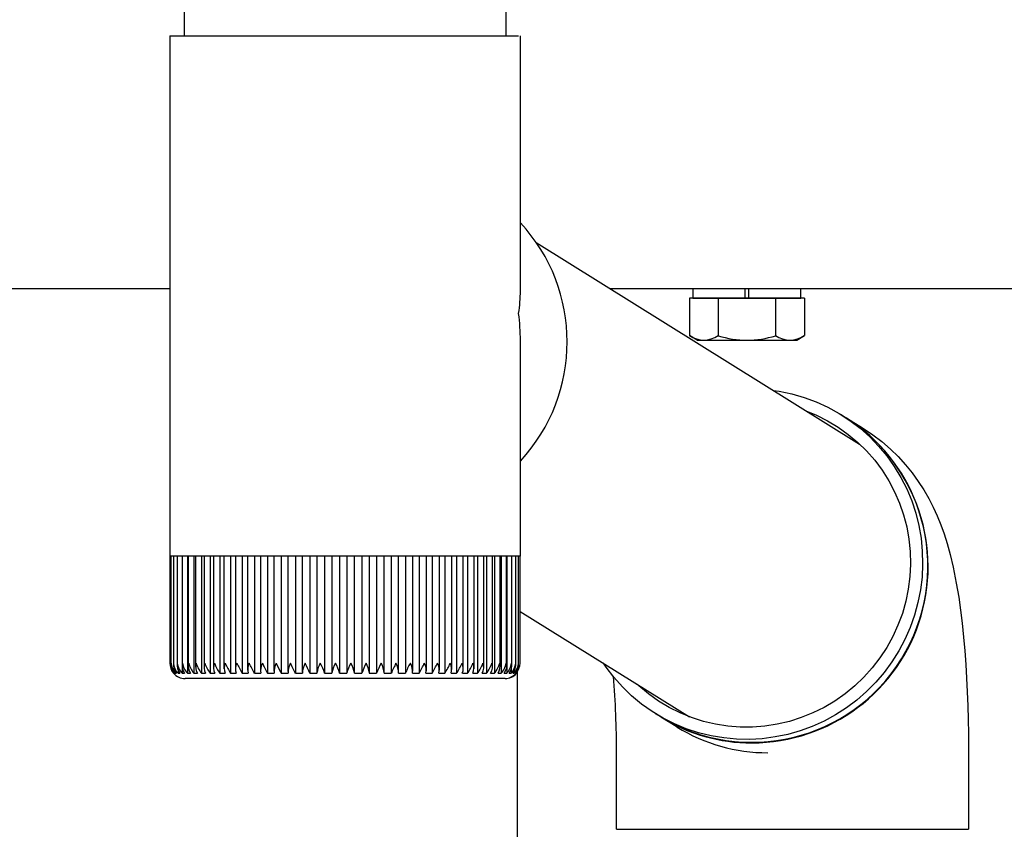
# Model space of a CAD drawing. Extents: x 0 to 22176, y 0 to 35913.
# Drawn here: x 1505 to 1634, y 6632 to 6738 of the extents above; entities that cross this region are included whole.
import ezdxf

# ---------------------------------------------------------------- set-up
doc = ezdxf.new("R2010")
doc.units = 0
doc.linetypes.add('YHIDDEN_1', pattern=[4, 3, -1])
doc.layers.add('YKK_A1', color=4, linetype='CONTINUOUS', lineweight=30)

msp = doc.modelspace()

# ---------------------------------------------------------------- linework, layer by layer
at = {"layer": 'YKK_A1'}
for p, q in [((1526.85, 6751.11), (1526.85, 6736.11)), ((1568.85, 6751.11), (1568.85, 6736.11)), ((1572.82, 6709.08), (1615.04, 6682.75)), ((1524.95, 6703.03), (1335.85, 6703.03)), ((4969.85, 6703.03), (1582.51, 6703.03)), ((1593.3, 6703.03), (1593.3, 6701.83)), ((1607.4, 6701.83), (1607.4, 6703.03)), ((1607.85, 6701.83), (1592.84, 6701.83)), ((1592.84, 6701.83), (1592.84, 6701.03)), ((1593.3, 6701.83), (1607.4, 6701.83)), ((1596.59, 6701.83), (1596.59, 6701.01)), ((1604.1, 6701.83), (1604.1, 6701.03)), ((1607.85, 6701.83), (1607.85, 6701.03)), ((1592.84, 6701.03), (1592.84, 6698.32)), ((1596.59, 6701.01), (1596.59, 6698.66)), ((1604.1, 6701.03), (1604.1, 6699.32)), ((1607.85, 6701.03), (1607.85, 6699.64)), ((1604.1, 6699.32), (1604.1, 6696.92)), ((1607.85, 6699.64), (1607.85, 6696.92)), ((1592.84, 6698.32), (1592.84, 6696.92)), ((1596.59, 6698.66), (1596.59, 6696.92)), ((1593.85, 6696.33), (1592.84, 6696.92)), ((1593.85, 6696.33), (1606.85, 6696.33)), ((1606.85, 6696.33), (1607.85, 6696.92)), ((1570.73, 6660.88), (1592.83, 6647.11)), ((1570.35, 6653), (1570.35, 5525.03))]:
    msp.add_line(p, q, dxfattribs=at)
at = {"layer": 'YKK_A1', "linetype": 'Continuous'}
for p, q in [((1524.95, 6736.11), (1524.95, 6669.61)), ((1524.95, 6736.11), (1570.52, 6736.11)), ((1524.95, 6736.11), (1568.43, 6736.11)), ((1570.75, 6702.77), (1570.75, 6736.11)), ((1570.75, 6669.61), (1570.75, 6696.28)), ((1603.82, 6689.75), (1604.58, 6689.65)), ((1604.58, 6689.65), (1606.22, 6689.31)), ((1606.22, 6689.31), (1607.84, 6688.85)), ((1607.84, 6688.85), (1609.41, 6688.26)), ((1609.41, 6688.26), (1610.93, 6687.57)), ((1610.93, 6687.57), (1612.4, 6686.76)), ((1608.24, 6687), (1609.44, 6686.51)), ((1609.44, 6686.51), (1610.88, 6685.78)), ((1612.4, 6686.76), (1613.8, 6685.84)), ((1612.64, 6686.61), (1613.31, 6686.19)), ((1613.38, 6686.15), (1615.46, 6684.86)), ((1610.88, 6685.78), (1612.27, 6684.95)), ((1612.27, 6684.95), (1613.58, 6684.01)), ((1613.8, 6685.84), (1615.13, 6684.82)), ((1615.13, 6684.82), (1616.39, 6683.7)), ((1615.46, 6684.86), (1616.81, 6683.96)), ((1613.58, 6684.01), (1614.82, 6682.97)), ((1616.39, 6683.7), (1617.55, 6682.49)), ((1616.81, 6683.96), (1617.98, 6683.06)), ((1614.82, 6682.97), (1615.98, 6681.84)), ((1617.55, 6682.49), (1618.62, 6681.2)), ((1617.98, 6683.06), (1619.09, 6682.1)), ((1619.09, 6682.1), (1620.11, 6681.1)), ((1615.98, 6681.84), (1617.04, 6680.62)), ((1618.62, 6681.2), (1619.59, 6679.83)), ((1620.11, 6681.1), (1621.07, 6680.05)), ((1617.04, 6680.62), (1618.01, 6679.32)), ((1619.59, 6679.83), (1620.46, 6678.39)), ((1621.07, 6680.05), (1621.94, 6678.97)), ((1618.01, 6679.32), (1618.88, 6677.95)), ((1620.46, 6678.39), (1621.22, 6676.89)), ((1621.94, 6678.97), (1622.73, 6677.86)), ((1618.88, 6677.95), (1619.63, 6676.51)), ((1622.73, 6677.86), (1623.45, 6676.75)), ((1619.63, 6676.51), (1620.28, 6675.02)), ((1621.22, 6676.89), (1621.87, 6675.33)), ((1623.45, 6676.75), (1624.1, 6675.63)), ((1620.28, 6675.02), (1620.81, 6673.49)), ((1621.87, 6675.33), (1622.4, 6673.73)), ((1624.1, 6675.63), (1624.68, 6674.5)), ((1624.68, 6674.5), (1625.19, 6673.36)), ((1620.81, 6673.49), (1621.22, 6671.91)), ((1622.4, 6673.73), (1622.81, 6672.09)), ((1625.19, 6673.36), (1625.66, 6672.21)), ((1621.22, 6671.91), (1621.51, 6670.31)), ((1622.81, 6672.09), (1623.09, 6670.43)), ((1625.66, 6672.21), (1626.1, 6671.01)), ((1626.1, 6671.01), (1626.5, 6669.73)), ((1524.95, 6669.61), (1524.95, 6668.11)), ((1570.75, 6668.11), (1570.75, 6669.61)), ((1621.51, 6670.31), (1621.67, 6668.69)), ((1623.09, 6670.43), (1623.26, 6668.75)), ((1626.5, 6669.73), (1626.89, 6668.32)), ((1524.96, 6668.11), (1524.95, 6668.11)), ((1524.96, 6668.11), (1524.96, 6654.1)), ((1525.11, 6668.11), (1524.96, 6668.11)), ((1525.11, 6668.11), (1525.11, 6654.12)), ((1525.44, 6668.11), (1525.11, 6668.11)), ((1525.43, 6668.11), (1525.43, 6653.91)), ((1525.93, 6668.11), (1525.44, 6668.11)), ((1525.91, 6668.11), (1525.91, 6653.82)), ((1526.6, 6668.11), (1525.93, 6668.11)), ((1526.56, 6668.11), (1526.56, 6653.74)), ((1527.42, 6668.11), (1526.6, 6668.11)), ((1527.25, 6668.11), (1527.25, 6652.79)), ((1527.37, 6668.11), (1527.37, 6653.65)), ((1528.4, 6668.11), (1527.42, 6668.11)), ((1528.1, 6668.11), (1528.1, 6652.79)), ((1528.32, 6668.11), (1528.32, 6653.58)), ((1529.53, 6668.11), (1528.4, 6668.11)), ((1529.09, 6668.11), (1529.09, 6652.79)), ((1529.43, 6668.11), (1529.43, 6653.5)), ((1530.8, 6668.11), (1529.53, 6668.11)), ((1530.23, 6668.11), (1530.23, 6652.79)), ((1530.67, 6668.11), (1530.67, 6653.43)), ((1532.19, 6668.11), (1530.8, 6668.11)), ((1531.51, 6668.11), (1531.51, 6652.79)), ((1532.03, 6668.11), (1532.03, 6653.35)), ((1533.71, 6668.11), (1532.19, 6668.11)), ((1532.9, 6668.11), (1532.9, 6652.79)), ((1533.52, 6668.11), (1533.52, 6653.28)), ((1535.33, 6668.11), (1533.71, 6668.11)), ((1534.41, 6668.11), (1534.41, 6652.79)), ((1535.11, 6668.11), (1535.11, 6653.2)), ((1537.05, 6668.11), (1535.33, 6668.11)), ((1536.03, 6668.11), (1536.03, 6652.79)), ((1536.79, 6668.11), (1536.79, 6653.13)), ((1538.85, 6668.11), (1537.05, 6668.11)), ((1537.73, 6668.11), (1537.73, 6652.79)), ((1538.55, 6668.11), (1538.55, 6653.06)), ((1540.72, 6668.11), (1538.85, 6668.11)), ((1539.51, 6668.11), (1539.51, 6652.79)), ((1540.38, 6668.11), (1540.38, 6653.01)), ((1542.65, 6668.11), (1540.72, 6668.11)), ((1541.36, 6668.11), (1541.36, 6652.79)), ((1542.26, 6668.11), (1542.26, 6652.95)), ((1544.61, 6668.11), (1542.65, 6668.11)), ((1543.25, 6668.11), (1543.25, 6652.79)), ((1544.18, 6668.11), (1544.18, 6652.89)), ((1546.6, 6668.11), (1544.61, 6668.11)), ((1545.18, 6668.11), (1545.18, 6652.79)), ((1546.13, 6668.11), (1546.13, 6652.79)), ((1548.6, 6668.11), (1546.6, 6668.11)), ((1547.13, 6668.11), (1547.13, 6652.79)), ((1548.08, 6668.11), (1548.08, 6652.79)), ((1550.59, 6668.11), (1548.6, 6668.11)), ((1549.08, 6652.79), (1549.08, 6668.11)), ((1550.03, 6668.11), (1550.03, 6652.79)), ((1552.56, 6668.11), (1550.59, 6668.11)), ((1551.03, 6652.87), (1551.03, 6668.11)), ((1551.97, 6668.11), (1551.97, 6652.79)), ((1554.5, 6668.11), (1552.56, 6668.11)), ((1552.96, 6652.93), (1552.96, 6668.11)), ((1553.87, 6668.11), (1553.87, 6652.79)), ((1556.38, 6668.11), (1554.5, 6668.11)), ((1554.85, 6652.98), (1554.85, 6668.11)), ((1555.73, 6668.11), (1555.73, 6652.79)), ((1558.2, 6668.11), (1556.38, 6668.11)), ((1556.69, 6653.05), (1556.69, 6668.11)), ((1557.52, 6668.11), (1557.52, 6652.79)), ((1559.94, 6668.11), (1558.2, 6668.11)), ((1558.47, 6653.12), (1558.47, 6668.11)), ((1559.25, 6668.11), (1559.25, 6652.79)), ((1561.59, 6668.11), (1559.94, 6668.11)), ((1560.18, 6653.19), (1560.18, 6668.11)), ((1560.89, 6668.11), (1560.89, 6652.79)), ((1563.13, 6668.11), (1561.59, 6668.11)), ((1561.79, 6653.26), (1561.79, 6668.11)), ((1562.42, 6668.11), (1562.42, 6652.79)), ((1564.56, 6668.11), (1563.13, 6668.11)), ((1563.3, 6653.33), (1563.3, 6668.11)), ((1563.85, 6668.11), (1563.85, 6652.79)), ((1565.86, 6668.11), (1564.56, 6668.11)), ((1564.7, 6653.39), (1564.7, 6668.11)), ((1565.16, 6668.11), (1565.16, 6652.79)), ((1567.03, 6668.11), (1565.86, 6668.11)), ((1565.97, 6653.48), (1565.97, 6668.11)), ((1566.33, 6668.11), (1566.33, 6652.79)), ((1568.04, 6668.11), (1567.03, 6668.11)), ((1567.11, 6653.56), (1567.11, 6668.11)), ((1567.36, 6668.11), (1567.36, 6652.79)), ((1568.91, 6668.11), (1568.04, 6668.11)), ((1568.1, 6653.64), (1568.1, 6668.11)), ((1568.25, 6668.11), (1568.25, 6652.79)), ((1569.61, 6668.11), (1568.91, 6668.11)), ((1568.95, 6653.73), (1568.95, 6668.11)), ((1568.97, 6668.11), (1568.97, 6652.79)), ((1570.15, 6668.11), (1569.61, 6668.11)), ((1569.63, 6653.81), (1569.63, 6668.11)), ((1570.52, 6668.11), (1570.15, 6668.11)), ((1570.16, 6653.9), (1570.16, 6668.11)), ((1570.52, 6654.13), (1570.52, 6668.11)), ((1570.71, 6668.11), (1570.52, 6668.11)), ((1570.71, 6654.12), (1570.71, 6668.11)), ((1570.75, 6668.11), (1570.71, 6668.11)), ((1570.73, 6654.11), (1570.73, 6668.11)), ((1621.67, 6668.69), (1621.72, 6667.06)), ((1623.26, 6668.75), (1623.3, 6667.06)), ((1626.89, 6668.32), (1627.29, 6666.65)), ((1621.72, 6667.06), (1621.63, 6665.42)), ((1623.3, 6667.06), (1623.22, 6665.36)), ((1627.29, 6666.65), (1627.7, 6664.58)), ((1621.63, 6665.42), (1621.43, 6663.8)), ((1623.22, 6665.36), (1623.01, 6663.68)), ((1627.7, 6664.58), (1628.01, 6662.75)), ((1621.43, 6663.8), (1621.1, 6662.2)), ((1623.01, 6663.68), (1622.68, 6662.02)), ((1621.1, 6662.2), (1620.65, 6660.62)), ((1622.68, 6662.02), (1622.23, 6660.38)), ((1628.01, 6662.75), (1628.25, 6661.02)), ((1620.65, 6660.62), (1620.08, 6659.09)), ((1622.23, 6660.38), (1621.66, 6658.78)), ((1628.25, 6661.02), (1628.45, 6659.34)), ((1620.08, 6659.09), (1619.4, 6657.6)), ((1628.45, 6659.34), (1628.64, 6657.52)), ((1621.66, 6658.78), (1620.98, 6657.22)), ((1619.4, 6657.6), (1618.61, 6656.16)), ((1620.98, 6657.22), (1620.18, 6655.72)), ((1628.64, 6657.52), (1628.8, 6655.73)), ((1618.61, 6656.16), (1617.71, 6654.79)), ((1620.18, 6655.72), (1619.28, 6654.28)), ((1628.8, 6655.73), (1628.94, 6653.94)), ((1525.11, 6654.12), (1525.11, 6653.99)), ((1538.85, 6654.11), (1538.86, 6654.1)), ((1538.86, 6654.1), (1539.22, 6653.39)), ((1570.52, 6653.98), (1570.52, 6654.13)), ((1581.94, 6653.59), (1581.6, 6654.11)), ((1617.71, 6654.79), (1616.71, 6653.49)), ((1619.28, 6654.28), (1618.27, 6652.91)), ((1628.94, 6653.94), (1629.05, 6652.15)), ((1525.45, 6652.79), (1525.45, 6652.79)), ((1525.48, 6652.89), (1525.48, 6652.79)), ((1525.48, 6652.79), (1525.55, 6652.79)), ((1525.67, 6653.02), (1525.67, 6652.79)), ((1525.67, 6652.79), (1525.83, 6652.79)), ((1526.03, 6653.22), (1526.03, 6652.79)), ((1526.03, 6652.79), (1526.27, 6652.79)), ((1526.56, 6653.68), (1526.56, 6652.79)), ((1526.56, 6652.79), (1526.88, 6652.79)), ((1527.25, 6652.79), (1527.64, 6652.79)), ((1528.1, 6652.79), (1528.57, 6652.79)), ((1529.09, 6652.79), (1529.63, 6652.79)), ((1530.23, 6652.79), (1530.84, 6652.79)), ((1531.51, 6652.79), (1532.17, 6652.79)), ((1532.9, 6652.79), (1533.63, 6652.79)), ((1534.41, 6652.79), (1535.19, 6652.79)), ((1536.03, 6652.79), (1536.85, 6652.79)), ((1537.73, 6652.79), (1538.59, 6652.79)), ((1539.22, 6653.39), (1539.43, 6652.98)), ((1539.43, 6652.98), (1539.51, 6652.79)), ((1539.51, 6652.79), (1540.41, 6652.79)), ((1541.36, 6652.79), (1542.28, 6652.79)), ((1543.25, 6652.79), (1544.19, 6652.79)), ((1545.18, 6652.79), (1546.13, 6652.79)), ((1547.13, 6652.79), (1548.08, 6652.79)), ((1549.08, 6652.79), (1550.03, 6652.79)), ((1551.02, 6652.79), (1551.97, 6652.79)), ((1552.95, 6652.79), (1553.87, 6652.79)), ((1554.83, 6652.79), (1555.73, 6652.79)), ((1556.66, 6652.79), (1557.52, 6652.79)), ((1558.42, 6652.79), (1559.25, 6652.79)), ((1560.1, 6652.79), (1560.89, 6652.79)), ((1561.69, 6652.79), (1562.42, 6652.79)), ((1563.17, 6652.79), (1563.85, 6652.79)), ((1564.53, 6652.79), (1565.16, 6652.79)), ((1565.77, 6652.79), (1566.33, 6652.79)), ((1566.87, 6652.79), (1567.36, 6652.79)), ((1567.83, 6652.79), (1568.25, 6652.79)), ((1568.64, 6652.79), (1568.97, 6652.79)), ((1569.28, 6652.79), (1569.54, 6652.79)), ((1569.54, 6653.28), (1569.54, 6652.79)), ((1569.77, 6652.79), (1569.94, 6652.79)), ((1569.94, 6653.06), (1569.94, 6652.79)), ((1570.09, 6652.79), (1570.18, 6652.79)), ((1570.18, 6652.91), (1570.18, 6652.79)), ((1570.23, 6652.79), (1570.25, 6652.79)), ((1582.97, 6652.26), (1581.94, 6653.59)), ((1616.71, 6653.49), (1615.61, 6652.27)), ((1618.27, 6652.91), (1617.17, 6651.62)), ((1568.54, 6652.11), (1526.95, 6652.11)), ((1568.75, 6652.11), (1568.54, 6652.11)), ((1584.08, 6651), (1582.97, 6652.26)), ((1586.24, 6651.14), (1586.02, 6651.36)), ((1615.61, 6652.27), (1614.43, 6651.14)), ((1617.17, 6651.62), (1615.97, 6650.41)), ((1629.05, 6652.15), (1629.14, 6650.35)), ((1585.29, 6649.84), (1584.08, 6651)), ((1587.48, 6650.1), (1586.24, 6651.14)), ((1588.79, 6649.16), (1587.48, 6650.1)), ((1613.17, 6650.1), (1611.83, 6649.16)), ((1614.43, 6651.14), (1613.17, 6650.1)), ((1615.97, 6650.41), (1614.7, 6649.29)), ((1629.14, 6650.35), (1629.21, 6648.54)), ((1586.58, 6648.77), (1585.29, 6649.84)), ((1587.95, 6647.8), (1586.58, 6648.77)), ((1590.18, 6648.33), (1588.79, 6649.16)), ((1611.83, 6649.16), (1610.42, 6648.33)), ((1614.7, 6649.29), (1613.34, 6648.27)), ((1589.39, 6646.94), (1587.95, 6647.8)), ((1589.09, 6647.09), (1588.42, 6647.5)), ((1591.62, 6647.6), (1590.18, 6648.33)), ((1593.12, 6646.99), (1591.62, 6647.6)), ((1608.96, 6647.6), (1607.44, 6646.99)), ((1610.42, 6648.33), (1608.96, 6647.6)), ((1611.91, 6647.35), (1610.43, 6646.54)), ((1613.34, 6648.27), (1611.91, 6647.35)), ((1629.21, 6648.54), (1629.26, 6646.73)), ((1591.23, 6645.76), (1589.16, 6647.04)), ((1590.88, 6646.18), (1589.39, 6646.94)), ((1592.43, 6645.54), (1590.88, 6646.18)), ((1594.66, 6646.5), (1593.12, 6646.99)), ((1596.24, 6646.13), (1594.66, 6646.5)), ((1597.84, 6645.88), (1596.24, 6646.13)), ((1604.31, 6646.13), (1602.7, 6645.88)), ((1605.89, 6646.5), (1604.31, 6646.13)), ((1607.44, 6646.99), (1605.89, 6646.5)), ((1610.43, 6646.54), (1608.89, 6645.85)), ((1629.26, 6646.73), (1629.29, 6644.9)), ((1594.03, 6645.02), (1592.43, 6645.54)), ((1595.66, 6644.61), (1594.03, 6645.02)), ((1599.46, 6645.75), (1597.84, 6645.88)), ((1601.08, 6645.75), (1599.46, 6645.75)), ((1602.7, 6645.88), (1601.08, 6645.75)), ((1605.67, 6644.8), (1604.02, 6644.46)), ((1607.3, 6645.26), (1605.67, 6644.8)), ((1608.89, 6645.85), (1607.3, 6645.26)), ((1629.29, 6644.9), (1629.31, 6643.08)), ((1597.31, 6644.33), (1595.66, 6644.61)), ((1598.99, 6644.18), (1597.31, 6644.33)), ((1600.67, 6644.15), (1598.99, 6644.18)), ((1602.35, 6644.24), (1600.67, 6644.15)), ((1604.02, 6644.46), (1602.35, 6644.24)), ((1583.31, 6632.4), (1583.31, 6642.4)), ((1629.31, 6643.08), (1629.31, 6642.4)), ((1629.31, 6642.4), (1629.31, 6632.4)), ((1583.31, 6632.4), (1603.06, 6632.4)), ((1603.06, 6632.4), (1629.31, 6632.4))]:
    msp.add_line(p, q, dxfattribs=at)
at = {"layer": 'YKK_A1', "linetype": 'YHIDDEN_1'}
for p, q in [((1600.1, 6701.83), (1600.1, 6703.03)), ((1600.6, 6701.83), (1600.6, 6703.03))]:
    msp.add_line(p, q, dxfattribs=at)
at = {"layer": 'YKK_A1', "linetype": 'Continuous'}
for centre, radius, start, end in [((1553.95, 6696.1), 22.91, 317.1705, 42.8295), ((1600.98, 6666.77), 23, 238.8556, 57.596), ((1600.98, 6666.73), 23.04, 270.0056, 57.4528), ((1526.91, 6654.08), 1.95, 179.0697, 221.4968), ((1527.01, 6654.16), 2.06, 181.2841, 221.7622), ((1526.94, 6653.99), 1.84, 176.1695, 220.7852), ((1527.33, 6654.27), 2.22, 184.1425, 221.8797), ((1527.17, 6653.91), 1.75, 173.2725, 219.7253), ((1527.84, 6654.4), 2.43, 186.9034, 221.7237), ((1527.59, 6653.83), 1.68, 170.41, 218.3058), ((1528.57, 6654.55), 2.68, 189.5548, 221.3036), ((1528.19, 6653.76), 1.63, 167.6149, 216.5224), ((1529.52, 6654.74), 2.99, 192.0745, 220.6423), ((1528.97, 6653.69), 1.6, 164.921, 214.3767), ((1530.71, 6654.96), 3.4, 194.461, 219.7425), ((1529.92, 6653.63), 1.59, 162.3804, 211.8612), ((1532.16, 6655.24), 3.93, 196.7061, 218.6154), ((1531.03, 6653.56), 1.6, 160.0347, 208.9867), ((1533.97, 6655.62), 4.69, 198.839, 217.2338), ((1532.31, 6653.5), 1.63, 157.9096, 205.7846), ((1536.26, 6656.19), 5.85, 200.8578, 215.6009), ((1533.73, 6653.43), 1.68, 156.0348, 202.2883), ((1539.51, 6657.19), 7.94, 202.8146, 213.6659), ((1535.3, 6653.35), 1.76, 154.4109, 198.5612), ((1545.93, 6659.78), 13.47, 204.8799, 211.2585), ((1537, 6653.26), 1.87, 153.0524, 194.6519), ((1499.48, 6634.43), 40.9, 26.6688, 28.7625), ((1538.84, 6653.16), 2.02, 151.9786, 190.6015), ((1577.14, 6673.86), 44.69, 206.2254, 208.1321), ((1540.8, 6653.04), 2.22, 151.1619, 186.4916), ((1542.89, 6652.89), 2.49, 150.6058, 182.3665), ((1450.27, 6610.05), 100.61, 25.1331, 25.9681), ((1545.11, 6652.7), 2.84, 150.2869, 178.2881), ((1532.36, 6648.63), 11.65, 20.8826, 28.0322), ((1547.57, 6652.42), 3.41, 150.2199, 172.0522), ((1538.58, 6650.75), 6.91, 17.198, 29.1569), ((1550.1, 6652.12), 4.03, 150.3283, 170.4213), ((1542.28, 6651.63), 4.98, 13.4921, 29.9311), ((1553.03, 6651.62), 5.09, 150.6619, 166.6991), ((1545.23, 6652.13), 3.91, 9.6758, 30.4486), ((1556.65, 6650.78), 6.91, 151.2092, 163.1286), ((1547.82, 6652.47), 3.22, 5.7278, 30.7399), ((1562.19, 6649), 10.9, 152.0305, 159.6548), ((1550.21, 6652.71), 2.74, 1.6756, 30.7923), ((1583.76, 6639.47), 32.72, 153.4219, 155.9843), ((1552.43, 6652.89), 2.4, 357.5442, 30.602), ((1561.79, 6650.62), 6.43, 147.1678, 160.3325), ((1554.53, 6653.03), 2.14, 353.3832, 30.1488), ((1545.37, 6659.82), 14.04, 329.9518, 336.0141), ((1556.5, 6653.15), 1.95, 349.2531, 29.409), ((1405.46, 6734.02), 173.92, 332.1546, 332.6463), ((1558.35, 6653.25), 1.81, 345.2063, 28.3757), ((1550.3, 6659.26), 12.41, 328.5412, 335.4617), ((1560.07, 6653.33), 1.71, 341.3032, 27.0413), ((1555.96, 6657.11), 7.77, 326.2448, 337.3255), ((1561.66, 6653.41), 1.63, 337.598, 25.4104), ((1559.11, 6656.19), 5.83, 324.3502, 339.1517), ((1563.11, 6653.48), 1.58, 334.1457, 23.4905), ((1561.41, 6655.64), 4.71, 322.7327, 341.0648), ((1564.41, 6653.54), 1.56, 330.9879, 21.3044), ((1563.23, 6655.26), 3.96, 321.3575, 343.1004), ((1565.55, 6653.61), 1.55, 328.1578, 18.8819), ((1564.73, 6654.98), 3.43, 320.212, 345.2727), ((1566.54, 6653.67), 1.57, 325.6774, 16.2605), ((1565.95, 6654.76), 3.03, 319.2958, 347.5843), ((1567.35, 6653.74), 1.6, 323.5595, 13.4808), ((1566.94, 6654.58), 2.71, 318.6139, 350.0322), ((1568.63, 6654.18), 2.09, 279.4486, 358.079), ((1567.99, 6653.81), 1.65, 321.8061, 10.587), ((1567.71, 6654.43), 2.46, 318.1776, 352.6072), ((1568.44, 6653.88), 1.72, 320.4115, 7.6232), ((1568.27, 6654.3), 2.25, 318.0008, 355.2961), ((1568.71, 6653.96), 1.81, 319.3631, 4.6318), ((1526.95, 6654.11), 2, 221.4096, 270), ((1568.75, 6654.11), 2, 270, 318.5904), ((1464.9, 6642.79), 118.41, 359.8132, 4.6552), ((1600.97, 6666.13), 22.45, 238.2485, 270.0394), ((1603.05, 6664.85), 22.45, 238.2485, 270.0394)]:
    msp.add_arc(centre, radius, start, end, dxfattribs=at)
at = {"layer": 'YKK_A1'}
for centre, radius, start, end in [((1594.72, 6699.66), 3.32, 235.6158, 304.3842), ((1600.35, 6708.75), 12.42, 252.412, 287.588), ((1605.97, 6699.66), 3.32, 235.6158, 304.3842)]:
    msp.add_arc(centre, radius, start, end, dxfattribs=at)
at = {"layer": 'YKK_A1', "linetype": 'Continuous'}
for major_axis, start_param, end_param in [((20.72, 11.54), 5.70111, 5.842831), ((-12.59, 22.61), 4.130314, 4.272034)]:
    msp.add_ellipse((1547.85, 6699.81), major_axis=major_axis, ratio=0.846156, start_param=start_param, end_param=end_param, dxfattribs=at)

doc.saveas('drawing.dxf')
